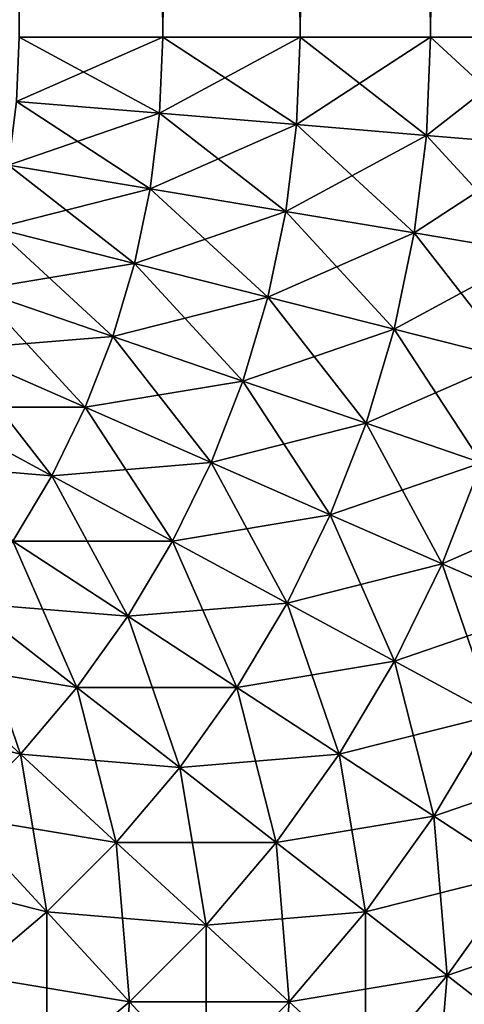
# Model space of a CAD drawing. Extents: x -130 to 130, y -131 to 0.
# Drawn here: x 30 to 30, y -9 to -8 of the extents above; entities that cross this region are included whole.
import ezdxf

# ---------------------------------------------------------------- set-up
doc = ezdxf.new("R2010")
doc.units = 0
doc.header["$MEASUREMENT"] = 0
doc.layers.add('L1', color=7, linetype='Continuous')

msp = doc.modelspace()

# ---------------------------------------------------------------- linework, layer by layer
at = {"layer": 'L1', "color": 7}
for points in [[(29.58076, -8.2, 29.90358), (29.58076, 0, 29.90358), (29.52136, 0, 29.93262)], [(29.58076, -8.2, 29.90358), (29.52136, 0, 29.93262), (29.52136, -8.2, 29.93262)], [(29.52136, -8.2, -29.93262), (29.52136, 0, -29.93262), (29.58076, 0, -29.90358)], [(29.52136, -8.2, -29.93262), (29.58076, 0, -29.90358), (29.58076, -8.2, -29.90358)], [(29.63756, -8.2, 29.86973), (29.63756, 0, 29.86973), (29.58076, 0, 29.90358)], [(29.63756, -8.2, 29.86973), (29.58076, 0, 29.90358), (29.58076, -8.2, 29.90358)], [(29.58076, -8.2, -29.90358), (29.58076, 0, -29.90358), (29.63756, 0, -29.86973)], [(29.58076, -8.2, -29.90358), (29.63756, 0, -29.86973), (29.63756, -8.2, -29.86973)], [(29.69137, -8.2, 29.83131), (29.69137, 0, 29.83131), (29.63756, 0, 29.86973)], [(29.69137, -8.2, 29.83131), (29.63756, 0, 29.86973), (29.63756, -8.2, 29.86973)], [(29.63756, -8.2, -29.86973), (29.63756, 0, -29.86973), (29.69137, 0, -29.83131)], [(29.63756, -8.2, -29.86973), (29.69137, 0, -29.83131), (29.69137, -8.2, -29.83131)], [(29.74183, -8.2, 29.78858), (29.74183, 0, 29.78858), (29.69137, 0, 29.83131)], [(29.74183, -8.2, 29.78858), (29.69137, 0, 29.83131), (29.69137, -8.2, 29.83131)], [(29.69137, -8.2, -29.83131), (29.69137, 0, -29.83131), (29.74183, 0, -29.78858)], [(29.69137, -8.2, -29.83131), (29.74183, 0, -29.78858), (29.74183, -8.2, -29.78858)], [(29.57946, -8.231442, -29.90358), (29.52026, -8.226537, -29.93262), (29.52136, -8.2, -29.93262)], [(29.57946, -8.231442, 29.90358), (29.58076, -8.2, 29.90358), (29.52026, -8.226537, 29.93262)], [(29.52026, -8.226537, 29.93262), (29.58076, -8.2, 29.90358), (29.52136, -8.2, 29.93262)], [(29.57946, -8.231442, -29.90358), (29.52136, -8.2, -29.93262), (29.58076, -8.2, -29.90358)], [(29.63606, -8.236133, -29.86973), (29.57946, -8.231442, -29.90358), (29.58076, -8.2, -29.90358)], [(29.63606, -8.236133, 29.86973), (29.63756, -8.2, 29.86973), (29.57946, -8.231442, 29.90358)], [(29.57946, -8.231442, 29.90358), (29.63756, -8.2, 29.86973), (29.58076, -8.2, 29.90358)], [(29.63606, -8.236133, -29.86973), (29.58076, -8.2, -29.90358), (29.63756, -8.2, -29.86973)], [(29.68969, -8.240577, -29.83131), (29.63606, -8.236133, -29.86973), (29.63756, -8.2, -29.86973)], [(29.68969, -8.240577, 29.83131), (29.69137, -8.2, 29.83131), (29.63606, -8.236133, 29.86973)], [(29.63606, -8.236133, 29.86973), (29.69137, -8.2, 29.83131), (29.63756, -8.2, 29.86973)], [(29.68969, -8.240577, -29.83131), (29.63756, -8.2, -29.86973), (29.69137, -8.2, -29.83131)], [(29.73997, -8.244744, -29.78858), (29.68969, -8.240577, -29.83131), (29.69137, -8.2, -29.83131)], [(29.73997, -8.244744, 29.78858), (29.74183, -8.2, 29.78858), (29.68969, -8.240577, 29.83131)], [(29.68969, -8.240577, 29.83131), (29.74183, -8.2, 29.78858), (29.69137, -8.2, 29.83131)], [(29.73997, -8.244744, -29.78858), (29.69137, -8.2, -29.83131), (29.74183, -8.2, -29.78858)], [(29.57556, -8.262671, -29.90358), (29.51697, -8.252894, -29.93262), (29.52026, -8.226537, -29.93262)], [(29.51697, -8.252894, 29.93262), (29.57946, -8.231442, 29.90358), (29.52026, -8.226537, 29.93262)], [(29.57556, -8.262671, -29.90358), (29.52026, -8.226537, -29.93262), (29.57946, -8.231442, -29.90358)], [(29.57556, -8.262671, 29.90358), (29.57946, -8.231442, 29.90358), (29.51697, -8.252894, 29.93262)], [(29.63159, -8.27202, -29.86973), (29.57556, -8.262671, -29.90358), (29.57946, -8.231442, -29.90358)], [(29.57556, -8.262671, 29.90358), (29.63606, -8.236133, 29.86973), (29.57946, -8.231442, 29.90358)], [(29.63159, -8.27202, -29.86973), (29.57946, -8.231442, -29.90358), (29.63606, -8.236133, -29.86973)], [(29.63159, -8.27202, 29.86973), (29.63606, -8.236133, 29.86973), (29.57556, -8.262671, 29.90358)], [(29.68467, -8.280877, -29.83131), (29.63159, -8.27202, -29.86973), (29.63606, -8.236133, -29.86973)], [(29.63159, -8.27202, 29.86973), (29.68969, -8.240577, 29.83131), (29.63606, -8.236133, 29.86973)], [(29.68467, -8.280877, -29.83131), (29.63606, -8.236133, -29.86973), (29.68969, -8.240577, -29.83131)], [(29.68467, -8.280877, 29.83131), (29.68969, -8.240577, 29.83131), (29.63159, -8.27202, 29.86973)], [(29.73443, -8.289182, -29.78858), (29.68467, -8.280877, -29.83131), (29.68969, -8.240577, -29.83131)], [(29.68467, -8.280877, 29.83131), (29.73997, -8.244744, 29.78858), (29.68969, -8.240577, 29.83131)], [(29.73443, -8.289182, -29.78858), (29.68969, -8.240577, -29.83131), (29.73997, -8.244744, -29.78858)], [(29.73443, -8.289182, 29.78858), (29.73997, -8.244744, 29.78858), (29.68467, -8.280877, 29.83131)], [(29.56911, -8.29347, -29.90358), (29.51152, -8.278889, -29.93262), (29.51697, -8.252894, -29.93262)], [(29.51152, -8.278889, 29.93262), (29.57556, -8.262671, 29.90358), (29.51697, -8.252894, 29.93262)], [(29.56911, -8.29347, -29.90358), (29.51697, -8.252894, -29.93262), (29.57556, -8.262671, -29.90358)], [(29.56911, -8.29347, 29.90358), (29.57556, -8.262671, 29.90358), (29.51152, -8.278889, 29.93262)], [(29.62417, -8.307414, -29.86973), (29.56911, -8.29347, -29.90358), (29.57556, -8.262671, -29.90358)], [(29.56911, -8.29347, 29.90358), (29.63159, -8.27202, 29.86973), (29.57556, -8.262671, 29.90358)], [(29.62417, -8.307414, -29.86973), (29.57556, -8.262671, -29.90358), (29.63159, -8.27202, -29.86973)], [(29.62417, -8.307414, 29.86973), (29.63159, -8.27202, 29.86973), (29.56911, -8.29347, 29.90358)], [(29.67633, -8.320624, -29.83131), (29.62417, -8.307414, -29.86973), (29.63159, -8.27202, -29.86973)], [(29.62417, -8.307414, 29.86973), (29.68467, -8.280877, 29.83131), (29.63159, -8.27202, 29.86973)], [(29.67633, -8.320624, -29.83131), (29.63159, -8.27202, -29.86973), (29.68467, -8.280877, -29.83131)], [(29.56013, -8.323632, -29.90358), (29.50395, -8.304344, -29.93262), (29.51152, -8.278889, -29.93262)], [(29.50395, -8.304344, 29.93262), (29.56911, -8.29347, 29.90358), (29.51152, -8.278889, 29.93262)], [(29.56013, -8.323632, -29.90358), (29.51152, -8.278889, -29.93262), (29.56911, -8.29347, -29.90358)], [(29.67633, -8.320624, 29.83131), (29.68467, -8.280877, 29.83131), (29.62417, -8.307414, 29.86973)], [(29.72525, -8.333011, -29.78858), (29.67633, -8.320624, -29.83131), (29.68467, -8.280877, -29.83131)], [(29.67633, -8.320624, 29.83131), (29.73443, -8.289182, 29.78858), (29.68467, -8.280877, 29.83131)], [(29.72525, -8.333011, -29.78858), (29.68467, -8.280877, -29.83131), (29.73443, -8.289182, -29.78858)], [(29.72525, -8.333011, 29.78858), (29.73443, -8.289182, 29.78858), (29.67633, -8.320624, 29.83131)], [(29.56013, -8.323632, 29.90358), (29.56911, -8.29347, 29.90358), (29.50395, -8.304344, 29.93262)], [(29.61385, -8.342075, -29.86973), (29.56013, -8.323632, -29.90358), (29.56911, -8.29347, -29.90358)], [(29.56013, -8.323632, 29.90358), (29.62417, -8.307414, 29.86973), (29.56911, -8.29347, 29.90358)], [(29.61385, -8.342075, -29.86973), (29.56911, -8.29347, -29.90358), (29.62417, -8.307414, -29.86973)], [(29.54869, -8.352948, -29.90358), (29.49429, -8.329087, -29.93262), (29.50395, -8.304344, -29.93262)], [(29.49429, -8.329087, 29.93262), (29.56013, -8.323632, 29.90358), (29.50395, -8.304344, 29.93262)], [(29.54869, -8.352948, -29.90358), (29.50395, -8.304344, -29.93262), (29.56013, -8.323632, -29.90358)], [(29.61385, -8.342075, 29.86973), (29.62417, -8.307414, 29.86973), (29.56013, -8.323632, 29.90358)], [(29.66475, -8.359548, -29.83131), (29.61385, -8.342075, -29.86973), (29.62417, -8.307414, -29.86973)], [(29.61385, -8.342075, 29.86973), (29.67633, -8.320624, 29.83131), (29.62417, -8.307414, 29.86973)], [(29.66475, -8.359548, -29.83131), (29.62417, -8.307414, -29.86973), (29.67633, -8.320624, -29.83131)], [(29.66475, -8.359548, 29.83131), (29.67633, -8.320624, 29.83131), (29.61385, -8.342075, 29.86973)], [(29.71247, -8.375931, -29.78858), (29.66475, -8.359548, -29.83131), (29.67633, -8.320624, -29.83131)], [(29.66475, -8.359548, 29.83131), (29.72525, -8.333011, 29.78858), (29.67633, -8.320624, 29.83131)], [(29.71247, -8.375931, -29.78858), (29.67633, -8.320624, -29.83131), (29.72525, -8.333011, -29.78858)], [(29.54869, -8.352948, 29.90358), (29.56013, -8.323632, 29.90358), (29.49429, -8.329087, 29.93262)], [(29.6007, -8.375765, -29.86973), (29.54869, -8.352948, -29.90358), (29.56013, -8.323632, -29.90358)], [(29.54869, -8.352948, 29.90358), (29.61385, -8.342075, 29.86973), (29.56013, -8.323632, 29.90358)], [(29.6007, -8.375765, -29.86973), (29.56013, -8.323632, -29.90358), (29.61385, -8.342075, -29.86973)], [(29.53487, -8.381221, -29.90358), (29.48262, -8.352948, -29.93262), (29.49429, -8.329087, -29.93262)], [(29.48262, -8.352948, 29.93262), (29.54869, -8.352948, 29.90358), (29.49429, -8.329087, 29.93262)], [(29.53487, -8.381221, -29.90358), (29.49429, -8.329087, -29.93262), (29.54869, -8.352948, -29.90358)], [(29.71247, -8.375931, 29.78858), (29.72525, -8.333011, 29.78858), (29.66475, -8.359548, 29.83131)], [(29.6007, -8.375765, 29.86973), (29.61385, -8.342075, 29.86973), (29.54869, -8.352948, 29.90358)], [(29.64998, -8.397381, -29.83131), (29.6007, -8.375765, -29.86973), (29.61385, -8.342075, -29.86973)], [(29.6007, -8.375765, 29.86973), (29.66475, -8.359548, 29.83131), (29.61385, -8.342075, 29.86973)], [(29.64998, -8.397381, -29.83131), (29.61385, -8.342075, -29.86973), (29.66475, -8.359548, -29.83131)], [(29.46903, -8.375765, 29.93262), (29.53487, -8.381221, 29.90358), (29.48262, -8.352948, 29.93262)], [(29.51876, -8.408255, -29.90358), (29.48262, -8.352948, -29.93262), (29.53487, -8.381221, -29.90358)], [(29.53487, -8.381221, 29.90358), (29.54869, -8.352948, 29.90358), (29.48262, -8.352948, 29.93262)], [(29.58482, -8.408255, -29.86973), (29.53487, -8.381221, -29.90358), (29.54869, -8.352948, -29.90358)], [(29.53487, -8.381221, 29.90358), (29.6007, -8.375765, 29.86973), (29.54869, -8.352948, 29.90358)], [(29.58482, -8.408255, -29.86973), (29.54869, -8.352948, -29.90358), (29.6007, -8.375765, -29.86973)], [(29.64998, -8.397381, 29.83131), (29.66475, -8.359548, 29.83131), (29.6007, -8.375765, 29.86973)], [(29.69619, -8.417648, -29.78858), (29.64998, -8.397381, -29.83131), (29.66475, -8.359548, -29.83131)], [(29.64998, -8.397381, 29.83131), (29.71247, -8.375931, 29.78858), (29.66475, -8.359548, 29.83131)], [(29.69619, -8.417648, -29.78858), (29.66475, -8.359548, -29.83131), (29.71247, -8.375931, -29.78858)], [(29.51876, -8.408255, 29.90358), (29.53487, -8.381221, 29.90358), (29.46903, -8.375765, 29.93262)], [(29.58482, -8.408255, 29.86973), (29.6007, -8.375765, 29.86973), (29.53487, -8.381221, 29.90358)], [(29.63215, -8.433866, -29.83131), (29.58482, -8.408255, -29.86973), (29.6007, -8.375765, -29.86973)], [(29.58482, -8.408255, 29.86973), (29.64998, -8.397381, 29.83131), (29.6007, -8.375765, 29.86973)], [(29.63215, -8.433866, -29.83131), (29.6007, -8.375765, -29.86973), (29.64998, -8.397381, -29.83131)], [(29.69619, -8.417648, 29.78858), (29.71247, -8.375931, 29.78858), (29.64998, -8.397381, 29.83131)], [(29.73901, -8.436429, -29.74183), (29.69619, -8.417648, -29.78858), (29.71247, -8.375931, -29.78858)], [(29.69619, -8.417648, 29.78858), (29.75669, -8.391111, 29.74183), (29.71247, -8.375931, 29.78858)], [(29.56631, -8.439322, -29.86973), (29.51876, -8.408255, -29.90358), (29.53487, -8.381221, -29.90358)], [(29.51876, -8.408255, 29.90358), (29.58482, -8.408255, 29.86973), (29.53487, -8.381221, 29.90358)], [(29.56631, -8.439322, -29.86973), (29.53487, -8.381221, -29.90358), (29.58482, -8.408255, -29.86973)], [(29.73901, -8.436429, 29.74183), (29.75669, -8.391111, 29.74183), (29.69619, -8.417648, 29.78858)], [(29.63215, -8.433866, 29.83131), (29.64998, -8.397381, 29.83131), (29.58482, -8.408255, 29.86973)], [(29.67652, -8.45788, -29.78858), (29.63215, -8.433866, -29.83131), (29.64998, -8.397381, -29.83131)], [(29.63215, -8.433866, 29.83131), (29.69619, -8.417648, 29.78858), (29.64998, -8.397381, 29.83131)], [(29.67652, -8.45788, -29.78858), (29.64998, -8.397381, -29.83131), (29.69619, -8.417648, -29.78858)], [(29.5453, -8.468754, -29.86973), (29.50047, -8.433866, -29.90358), (29.51876, -8.408255, -29.90358)], [(29.50047, -8.433866, 29.90358), (29.56631, -8.439322, 29.86973), (29.51876, -8.408255, 29.90358)], [(29.5453, -8.468754, -29.86973), (29.51876, -8.408255, -29.90358), (29.56631, -8.439322, -29.86973)], [(29.56631, -8.439322, 29.86973), (29.58482, -8.408255, 29.86973), (29.51876, -8.408255, 29.90358)], [(29.61136, -8.468754, -29.83131), (29.56631, -8.439322, -29.86973), (29.58482, -8.408255, -29.86973)], [(29.56631, -8.439322, 29.86973), (29.63215, -8.433866, 29.83131), (29.58482, -8.408255, 29.86973)], [(29.61136, -8.468754, -29.83131), (29.58482, -8.408255, -29.86973), (29.63215, -8.433866, -29.83131)], [(29.67652, -8.45788, 29.78858), (29.69619, -8.417648, 29.78858), (29.63215, -8.433866, 29.83131)], [(29.71764, -8.480133, -29.74183), (29.67652, -8.45788, -29.78858), (29.69619, -8.417648, -29.78858)], [(29.67652, -8.45788, 29.78858), (29.73901, -8.436429, 29.74183), (29.69619, -8.417648, 29.78858)], [(29.71764, -8.480133, -29.74183), (29.69619, -8.417648, -29.78858), (29.73901, -8.436429, -29.74183)], [(29.48013, -8.45788, -29.90358), (29.50047, -8.433866, -29.90358), (29.52192, -8.496351, -29.86973)], [(29.48013, -8.45788, 29.90358), (29.5453, -8.468754, 29.86973), (29.50047, -8.433866, 29.90358)], [(29.5453, -8.468754, -29.86973), (29.52192, -8.496351, -29.86973), (29.50047, -8.433866, -29.90358)], [(29.5453, -8.468754, 29.86973), (29.56631, -8.439322, 29.86973), (29.50047, -8.433866, 29.90358)], [(29.61136, -8.468754, 29.83131), (29.63215, -8.433866, 29.83131), (29.56631, -8.439322, 29.86973)], [(29.6536, -8.496351, -29.78858), (29.61136, -8.468754, -29.83131), (29.63215, -8.433866, -29.83131)], [(29.61136, -8.468754, 29.83131), (29.67652, -8.45788, 29.78858), (29.63215, -8.433866, 29.83131)], [(29.6536, -8.496351, -29.78858), (29.63215, -8.433866, -29.83131), (29.67652, -8.45788, -29.78858)], [(29.58776, -8.501805, -29.83131), (29.5453, -8.468754, -29.86973), (29.56631, -8.439322, -29.86973)], [(29.5453, -8.468754, 29.86973), (29.61136, -8.468754, 29.83131), (29.56631, -8.439322, 29.86973)], [(29.58776, -8.501805, -29.83131), (29.56631, -8.439322, -29.86973), (29.61136, -8.468754, -29.83131)], [(29.71764, -8.480133, 29.74183), (29.73901, -8.436429, 29.74183), (29.67652, -8.45788, 29.78858)], [(29.45788, -8.480133, 29.90358), (29.52192, -8.496351, 29.86973), (29.48013, -8.45788, 29.90358)], [(29.49635, -8.521922, -29.86973), (29.48013, -8.45788, -29.90358), (29.52192, -8.496351, -29.86973)], [(29.52192, -8.496351, 29.86973), (29.5453, -8.468754, 29.86973), (29.48013, -8.45788, 29.90358)], [(29.6536, -8.496351, 29.78858), (29.67652, -8.45788, 29.78858), (29.61136, -8.468754, 29.83131)], [(29.69274, -8.521922, -29.74183), (29.6536, -8.496351, -29.78858), (29.67652, -8.45788, -29.78858)], [(29.6536, -8.496351, 29.78858), (29.71764, -8.480133, 29.74183), (29.67652, -8.45788, 29.78858)], [(29.69274, -8.521922, -29.74183), (29.67652, -8.45788, -29.78858), (29.71764, -8.480133, -29.74183)], [(29.56151, -8.532796, -29.83131), (29.52192, -8.496351, -29.86973), (29.5453, -8.468754, -29.86973)], [(29.52192, -8.496351, 29.86973), (29.58776, -8.501805, 29.83131), (29.5453, -8.468754, 29.86973)], [(29.56151, -8.532796, -29.83131), (29.5453, -8.468754, -29.86973), (29.58776, -8.501805, -29.83131)], [(29.58776, -8.501805, 29.83131), (29.61136, -8.468754, 29.83131), (29.5453, -8.468754, 29.86973)], [(29.62758, -8.532796, -29.78858), (29.58776, -8.501805, -29.83131), (29.61136, -8.468754, -29.83131)], [(29.58776, -8.501805, 29.83131), (29.6536, -8.496351, 29.78858), (29.61136, -8.468754, 29.83131)], [(29.62758, -8.532796, -29.78858), (29.61136, -8.468754, -29.83131), (29.6536, -8.496351, -29.78858)], [(29.49635, -8.521922, 29.86973), (29.52192, -8.496351, 29.86973), (29.45788, -8.480133, 29.90358)], [(29.69274, -8.521922, 29.74183), (29.71764, -8.480133, 29.74183), (29.6536, -8.496351, 29.78858)], [(29.72851, -8.545295, -29.69137), (29.69274, -8.521922, -29.74183), (29.71764, -8.480133, -29.74183)], [(29.69274, -8.521922, 29.74183), (29.75522, -8.500472, 29.69137), (29.71764, -8.480133, 29.74183)], [(29.49635, -8.521922, -29.86973), (29.52192, -8.496351, -29.86973), (29.5328, -8.561512, -29.83131)], [(29.49635, -8.521922, 29.86973), (29.56151, -8.532796, 29.83131), (29.52192, -8.496351, 29.86973)], [(29.56151, -8.532796, -29.83131), (29.5328, -8.561512, -29.83131), (29.52192, -8.496351, -29.86973)], [(29.56151, -8.532796, 29.83131), (29.58776, -8.501805, 29.83131), (29.52192, -8.496351, 29.86973)], [(29.62758, -8.532796, 29.78858), (29.6536, -8.496351, 29.78858), (29.58776, -8.501805, 29.83131)], [(29.66447, -8.561512, -29.74183), (29.62758, -8.532796, -29.78858), (29.6536, -8.496351, -29.78858)], [(29.62758, -8.532796, 29.78858), (29.69274, -8.521922, 29.74183), (29.6536, -8.496351, 29.78858)], [(29.66447, -8.561512, -29.74183), (29.6536, -8.496351, -29.78858), (29.69274, -8.521922, -29.74183)], [(29.59863, -8.566968, -29.78858), (29.56151, -8.532796, -29.83131), (29.58776, -8.501805, -29.83131)], [(29.56151, -8.532796, 29.83131), (29.62758, -8.532796, 29.78858), (29.58776, -8.501805, 29.83131)], [(29.59863, -8.566968, -29.78858), (29.58776, -8.501805, -29.83131), (29.62758, -8.532796, -29.78858)], [(29.72851, -8.545295, 29.69137), (29.75522, -8.500472, 29.69137), (29.69274, -8.521922, 29.74183)], [(29.46875, -8.545295, 29.86973), (29.5328, -8.561512, 29.83131), (29.49635, -8.521922, 29.86973)], [(29.50181, -8.58776, -29.83131), (29.49635, -8.521922, -29.86973), (29.5328, -8.561512, -29.83131)], [(29.5328, -8.561512, 29.83131), (29.56151, -8.532796, 29.83131), (29.49635, -8.521922, 29.86973)], [(29.66447, -8.561512, 29.74183), (29.69274, -8.521922, 29.74183), (29.62758, -8.532796, 29.78858)], [(29.69819, -8.58776, -29.69137), (29.66447, -8.561512, -29.74183), (29.69274, -8.521922, -29.74183)], [(29.66447, -8.561512, 29.74183), (29.72851, -8.545295, 29.69137), (29.69274, -8.521922, 29.74183)], [(29.69819, -8.58776, -29.69137), (29.69274, -8.521922, -29.74183), (29.72851, -8.545295, -29.69137)], [(29.56697, -8.598634, -29.78858), (29.5328, -8.561512, -29.83131), (29.56151, -8.532796, -29.83131)], [(29.5328, -8.561512, 29.83131), (29.59863, -8.566968, 29.78858), (29.56151, -8.532796, 29.83131)], [(29.56697, -8.598634, -29.78858), (29.56151, -8.532796, -29.83131), (29.59863, -8.566968, -29.78858)], [(29.59863, -8.566968, 29.78858), (29.62758, -8.532796, 29.78858), (29.56151, -8.532796, 29.83131)], [(29.63303, -8.598634, -29.74183), (29.59863, -8.566968, -29.78858), (29.62758, -8.532796, -29.78858)], [(29.59863, -8.566968, 29.78858), (29.66447, -8.561512, 29.74183), (29.62758, -8.532796, 29.78858)], [(29.63303, -8.598634, -29.74183), (29.62758, -8.532796, -29.78858), (29.66447, -8.561512, -29.74183)], [(29.50181, -8.58776, 29.83131), (29.5328, -8.561512, 29.83131), (29.46875, -8.545295, 29.86973)], [(29.69819, -8.58776, 29.69137), (29.72851, -8.545295, 29.69137), (29.66447, -8.561512, 29.74183)], [(29.72851, -8.611359, -29.63756), (29.69819, -8.58776, -29.69137), (29.72851, -8.545295, -29.69137)], [(29.69819, -8.58776, 29.69137), (29.76068, -8.56631, 29.63756), (29.72851, -8.545295, 29.69137)], [(29.50181, -8.58776, -29.83131), (29.5328, -8.561512, -29.83131), (29.5328, -8.627576, -29.78858)], [(29.50181, -8.58776, 29.83131), (29.56697, -8.598634, 29.78858), (29.5328, -8.561512, 29.83131)], [(29.56697, -8.598634, -29.78858), (29.5328, -8.627576, -29.78858), (29.5328, -8.561512, -29.83131)], [(29.56697, -8.598634, 29.78858), (29.59863, -8.566968, 29.78858), (29.5328, -8.561512, 29.83131)], [(29.63303, -8.598634, 29.74183), (29.66447, -8.561512, 29.74183), (29.59863, -8.566968, 29.78858)], [(29.66447, -8.627576, -29.69137), (29.63303, -8.598634, -29.74183), (29.66447, -8.561512, -29.74183)], [(29.63303, -8.598634, 29.74183), (29.69819, -8.58776, 29.69137), (29.66447, -8.561512, 29.74183)], [(29.66447, -8.627576, -29.69137), (29.66447, -8.561512, -29.74183), (29.69819, -8.58776, -29.69137)], [(29.59863, -8.633032, -29.74183), (29.56697, -8.598634, -29.78858), (29.59863, -8.566968, -29.78858)], [(29.56697, -8.598634, 29.78858), (29.63303, -8.598634, 29.74183), (29.59863, -8.566968, 29.78858)], [(29.59863, -8.633032, -29.74183), (29.59863, -8.566968, -29.78858), (29.63303, -8.598634, -29.74183)], [(29.72851, -8.611359, 29.63756), (29.76068, -8.56631, 29.63756), (29.69819, -8.58776, 29.69137)], [(29.46875, -8.611359, 29.83131), (29.5328, -8.627576, 29.78858), (29.50181, -8.58776, 29.83131)], [(29.49635, -8.653598, -29.78858), (29.50181, -8.58776, -29.83131), (29.5328, -8.627576, -29.78858)], [(29.5328, -8.627576, 29.78858), (29.56697, -8.598634, 29.78858), (29.50181, -8.58776, 29.83131)], [(29.66447, -8.627576, 29.69137), (29.69819, -8.58776, 29.69137), (29.63303, -8.598634, 29.74183)], [(29.69274, -8.653598, -29.63756), (29.66447, -8.627576, -29.69137), (29.69819, -8.58776, -29.69137)], [(29.66447, -8.627576, 29.69137), (29.72851, -8.611359, 29.63756), (29.69819, -8.58776, 29.69137)], [(29.69274, -8.653598, -29.63756), (29.69819, -8.58776, -29.69137), (29.72851, -8.611359, -29.63756)], [(29.56151, -8.664472, -29.74183), (29.5328, -8.627576, -29.78858), (29.56697, -8.598634, -29.78858)], [(29.5328, -8.627576, 29.78858), (29.59863, -8.633032, 29.74183), (29.56697, -8.598634, 29.78858)], [(29.56151, -8.664472, -29.74183), (29.56697, -8.598634, -29.78858), (29.59863, -8.633032, -29.74183)], [(29.59863, -8.633032, 29.74183), (29.63303, -8.598634, 29.74183), (29.56697, -8.598634, 29.78858)], [(29.62758, -8.664472, -29.69137), (29.59863, -8.633032, -29.74183), (29.63303, -8.598634, -29.74183)], [(29.59863, -8.633032, 29.74183), (29.66447, -8.627576, 29.69137), (29.63303, -8.598634, 29.74183)], [(29.62758, -8.664472, -29.69137), (29.63303, -8.598634, -29.74183), (29.66447, -8.627576, -29.69137)]]:
    msp.add_3dface(points, dxfattribs=at)

doc.saveas('drawing.dxf')
